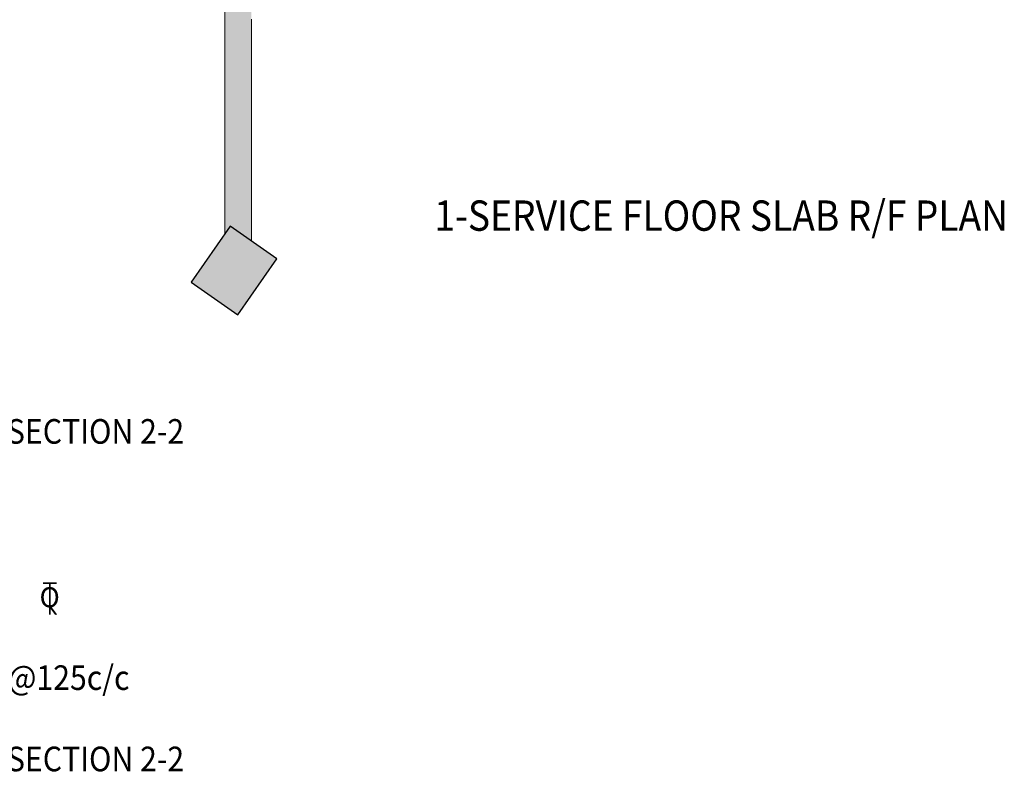
# Model space of a CAD drawing. Units: inches. Extents: x -5564958 to 3100461, y -3343119 to -79795.
# Drawn here: x -5530680 to -5517687, y -3312272 to -3302279 of the extents above; entities that cross this region are included whole.
import ezdxf

# ---------------------------------------------------------------- set-up
doc = ezdxf.new("R2010")
doc.units = ezdxf.units.IN
doc.header["$LTSCALE"] = 2500
doc.header["$MEASUREMENT"] = 0
for name, color, linetype in [('BEAM', 4, 'Continuous'), ('BEAM HATCH', 252, 'Continuous'), ('TEXT1', 1, 'Continuous'), ('TOWL', 4, 'Continuous')]:
    doc.layers.add(name, color=color, linetype=linetype)
for name, color, linetype, lineweight in [('ROAD', 3, 'Continuous', 9), ('V.COL', 1, 'Continuous', 25), ('V.NEW HATCH', 33, 'Continuous', 30), ('WALL', 2, 'Continuous', 18)]:
    doc.layers.add(name, color=color, linetype=linetype, lineweight=lineweight)
doc.styles.add('RT', font='romant.shx', dxfattribs={"height": 400})
doc.styles.add('ST', font='romand.shx', dxfattribs={"height": 4})

# ---------------------------------------------------------------- blocks, each defined once
blk = doc.blocks.new('ER')
at = {"layer": 'ROAD', "color": 4}
for p, q in [((329723, 118255), (329583, 118255)), ((329723, 118247), (329583, 118247)), ((329648, 118247), (329648, 117921)), ((329656, 118247), (329656, 117921)), ((329650, 118004), (329712, 117921)), ((329657, 118009), (329722, 117921))]:
    blk.add_line(p, q, dxfattribs=at)
at = {"layer": 'ROAD', "color": 4, "style": 'ST'}
blk.add_text('O', height=212, dxfattribs=at).set_placement((329543, 117996))

msp = doc.modelspace()

# ---------------------------------------------------------------- hatches: boundary and pattern name
at = {"layer": 'BEAM HATCH', "linetype": 'Continuous'}
for points in [[(-5527622.5, -3298743.1), (-5527972.5, -3298743.1), (-5527972.5, -3303604.6), (-5527622.5, -3303604.6)], [(-5527622.5, -3303604.6), (-5527972.5, -3303604.6), (-5527972.5, -3305107.3), (-5527900.7, -3305004.4), (-5527622.5, -3305198.4)]]:
    msp.add_hatch(color=256, dxfattribs=at).paths.add_polyline_path(points)
at = {"layer": 'V.NEW HATCH'}
msp.add_hatch(color=33, dxfattribs=at).paths.add_polyline_path([(-5527285.6, -3305433.5), (-5527900.7, -3305004.4), (-5528415.6, -3305742.5), (-5527800.5, -3306171.6)])

# ---------------------------------------------------------------- linework, layer by layer
at = {"layer": 'BEAM', "color": 4, "lineweight": 15}
msp.add_line((-5527972.5, -3298743.1, 17.6), (-5527972.5, -3305107.3, 17.6), dxfattribs=at)
at = {"layer": 'BEAM', "linetype": 'Continuous', "lineweight": 15, "ltscale": 0.5}
msp.add_line((-5527622.5, -3302272.9, 17.6), (-5527622.5, -3305198.4, 17.6), dxfattribs=at)
at = {"layer": 'V.COL', "color": 1, "elevation": 30.8}
msp.add_lwpolyline([(-5528415.6, -3305742.5), (-5527800.5, -3306171.6), (-5527285.6, -3305433.5), (-5527900.7, -3305004.4)], close=True, dxfattribs=at)

# ---------------------------------------------------------------- block references
at = {"layer": 'TOWL', "xscale": 1.247812500223517, "yscale": 1.247812500223517, "zscale": 1.247812499999782}
msp.add_blockref('ER', (-5941626.6, -3457266.7), dxfattribs=at)

# ---------------------------------------------------------------- texts
at = {"layer": 'TEXT1', "style": 'RT', "width": 0.9}
msp.add_text('%%U1-SERVICE FLOOR SLAB R/F PLAN', height=400, dxfattribs=at).set_placement((-5525208.9, -3305063.5))
at = {"layer": 'WALL', "color": 2, "style": 'ST', "width": 0.9}
for s, p in [('AS/SECTION 2-2', (-5531485.7, -3307872.3)), ('12 (8L)@125c/c', (-5532077.4, -3311120.1, 0)), ('AS/SECTION 2-2', (-5531485.7, -3312193))]:
    msp.add_text(s, height=325, dxfattribs=at).set_placement(p)

doc.saveas('drawing.dxf')
